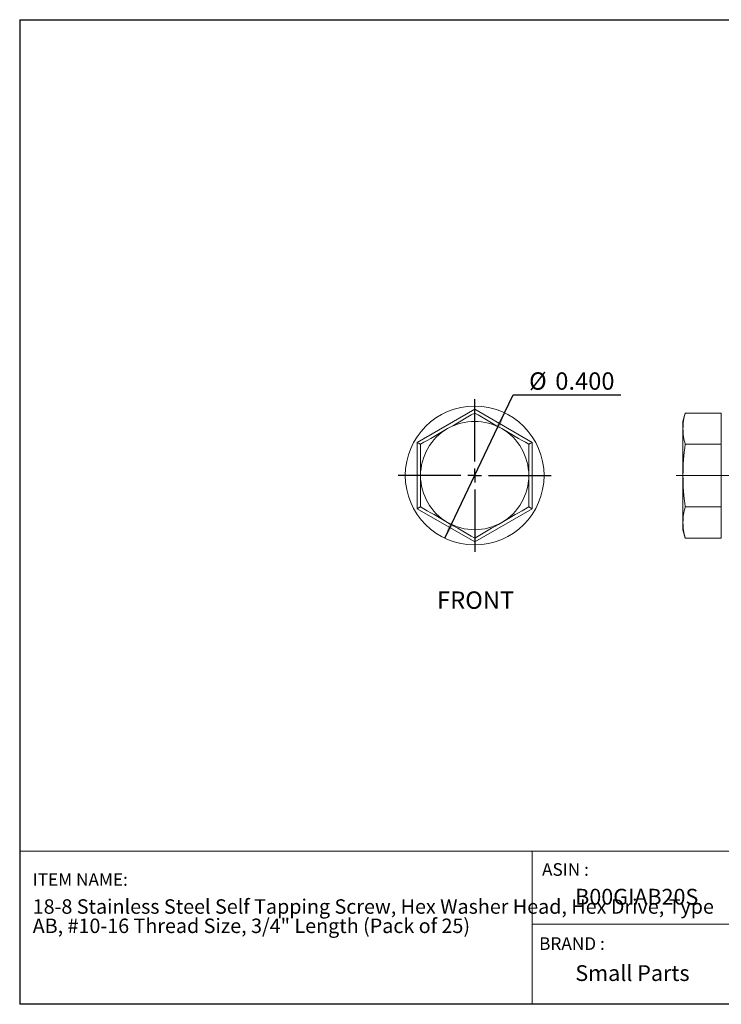
# Model space of a CAD drawing. Units: inches. Extents: x 0.3 to 10.6, y 0.4 to 8.2.
# Drawn here: x 0.3 to 5.9, y 0.4 to 8.2 of the extents above; entities that cross this region are included whole.
import ezdxf

# ---------------------------------------------------------------- set-up
doc = ezdxf.new("R2010")
doc.units = ezdxf.units.IN
doc.header["$MEASUREMENT"] = 0
doc.linetypes.add('CENTERX2', pattern=[0.8, 0.5, -0.1, 0.1, -0.1])
for name, color, linetype in [('DIM', 8, 'Continuous'), ('FORMAT', 7, 'Continuous'), ('SLD-0', 7, 'Continuous')]:
    doc.layers.add(name, color=color, linetype=linetype)
doc.styles.add('SLDTEXTSTYLE0', font='TXT', dxfattribs={"width": 0.527108})
doc.styles.add('SLDTEXTSTYLE1', font='TXT', dxfattribs={"width": 0.739321})
doc.styles.add('SLDTEXTSTYLE5', font='TXT', dxfattribs={"width": 0.75})
doc.dimstyles.new('SLDDIMSTYLE0', dxfattribs={"dimtxt": 0.137795, "dimasz": 0.13, "dimexe": 0, "dimexo": 0.0625, "dimgap": 0.034449, "dimtad": 0, "dimtih": 1, "dimtoh": 1, "dimlfac": 0.363636, "dimrnd": 1e-09, "dimzin": 4, "dimdsep": 46, "dimtxsty": 'SLDTEXTSTYLE5', "dimsah": 1, "dimcen": 0.09, "dimadec": 0, "dimazin": 0, "dimtfac": 1, "dimtdec": 3, "dimtmove": 0, "dimatfit": 3, "dimfxl": 0, "dimtolj": 1, "dimtzin": 12, "dimarcsym": 0})

# ---------------------------------------------------------------- blocks, each defined once
blk = doc.blocks.new('SW_NOTE_0')
at = {"layer": 'FORMAT', "color": 0, "char_height": 0.114583, "attachment_point": 1, "style": 'SLDTEXTSTYLE0'}
for s, insert in [('18-8 Stainless Steel Self Tapping Screw, Hex Washer Head, Hex Drive, Type ', (0, 0.1477)), ('AB, #10-16 Thread Size, 3/4" Length (Pack of 25)', (0, -0.0051))]:
    blk.add_mtext(s, dxfattribs=dict(at, insert=insert))
blk = doc.blocks.new('*D2')
at = {"layer": 'DIM'}
for p, q in [((4.1727, 5.0771), (4.2414, 5.2207)), ((4.2414, 5.2207), (5.0948, 5.2207)), ((3.6981, 4.0847), (4.1727, 5.0771))]:
    blk.add_line(p, q, dxfattribs=at)
for points in [[(4.1727, 5.0771), (4.0986, 4.9684), (4.1346, 4.9512)], [(3.6981, 4.0847), (3.7722, 4.1934), (3.7361, 4.2106)]]:
    blk.add_solid(points, dxfattribs=at)
at = {"layer": 'DIM', "char_height": 0.1378, "attachment_point": 1, "style": 'SLDTEXTSTYLE5'}
for s, insert in [('%%c', (4.3664, 5.3984)), ('0.400', (4.5741, 5.3984))]:
    blk.add_mtext(s, dxfattribs=dict(at, insert=insert))
blk = doc.blocks.new('SW_CENTERMARKSYMBOL_0')
at = {"layer": 'SLD-0', "color": 0}
for p, q in [((0, 0.11), (0, 0.605)), ((-0.11, 0), (-0.605, 0)), ((0, 0), (-0.055, 0)), ((0, 0), (0, 0.055)), ((0, 0), (0, -0.055)), ((0, 0), (0.055, 0)), ((0.11, 0), (0.605, 0)), ((0, -0.11), (0, -0.605))]:
    blk.add_line(p, q, dxfattribs=at)

msp = doc.modelspace()

# ---------------------------------------------------------------- linework, layer by layer
at = {"layer": 'FORMAT'}
for p, q in [((0.3299, 8.1921), (10.6299, 8.1921)), ((0.3299, 8.1921), (0.3299, 0.3921)), ((10.6299, 0.3921), (0.3299, 0.3921))]:
    msp.add_line(p, q, dxfattribs=at)
at = {"layer": 'FORMAT', "lineweight": 15}
for p, q in [((10.6297, 8.1919), (0.3299, 8.1919)), ((0.3299, 8.1919), (0.3299, 0.3921)), ((0.3299, 1.6043), (4.3907, 1.6043)), ((4.3907, 1.6043), (10.6297, 1.6043)), ((4.3907, 1.6043), (4.3907, 0.3921)), ((6.3045, 1.0278), (4.3907, 1.0278)), ((0.3299, 0.3921), (10.6297, 0.3921))]:
    msp.add_line(p, q, dxfattribs=at)
at = {"layer": 'SLD-0', "linetype": 'Continuous', "lineweight": 15}
for p, q in [((3.4803, 4.8437), (3.9354, 5.1064)), ((3.9354, 5.1064), (3.9354, 5.0763)), ((3.9354, 5.1064), (4.3905, 4.8437)), ((5.6038, 5.0763), (5.586, 5.0099)), ((5.6038, 5.0763), (5.8899, 5.0763)), ((5.8899, 4.8286), (5.8899, 5.0763)), ((5.586, 4.9524), (5.586, 5.0099)), ((5.586, 4.5809), (5.586, 4.9524)), ((3.4803, 4.3181), (3.4803, 4.8437)), ((4.3905, 4.8437), (4.3905, 4.3181)), ((5.6038, 4.8286), (5.8899, 4.8286)), ((5.8899, 4.3332), (5.8899, 4.8286)), ((5.586, 4.2094), (5.586, 4.5809)), ((3.9354, 4.0554), (3.4803, 4.3181)), ((4.3905, 4.3181), (3.9354, 4.0554)), ((5.6038, 4.3332), (5.8899, 4.3332)), ((5.8899, 4.0855), (5.8899, 4.3332)), ((5.586, 4.1519), (5.586, 4.2094)), ((5.586, 4.1519), (5.6038, 4.0855)), ((3.9354, 4.0855), (3.9354, 4.0554)), ((5.6038, 4.0855), (5.8899, 4.0855))]:
    msp.add_line(p, q, dxfattribs=at)
at = {"layer": 'SLD-0', "linetype": 'CENTERX2', "lineweight": 0}
msp.add_line((5.5317, 4.5809), (8.0763, 4.5809), dxfattribs=at)
at = {"layer": 'SLD-0', "linetype": 'Continuous', "lineweight": 15, "flags": 128}
for points in [[(3.4803, 4.8437), (3.4854, 4.8407), (3.4903, 4.8379), (3.4948, 4.8353), (3.4987, 4.833), (3.502, 4.8311), (3.5044, 4.8297), (3.5059, 4.8289), (3.5064, 4.8286)], [(4.3644, 4.8286), (4.3648, 4.8288), (4.366, 4.8295), (4.3679, 4.8306), (4.3705, 4.8321), (4.3737, 4.834), (4.3774, 4.8361), (4.3816, 4.8385), (4.386, 4.841), (4.3905, 4.8437)], [(3.4803, 4.3181), (3.4854, 4.3211), (3.4903, 4.3239), (3.4948, 4.3265), (3.4987, 4.3288), (3.502, 4.3307), (3.5044, 4.3321), (3.5059, 4.3329), (3.5064, 4.3332)], [(4.3644, 4.3332), (4.3648, 4.333), (4.366, 4.3323), (4.3679, 4.3312), (4.3705, 4.3297), (4.3737, 4.3278), (4.3774, 4.3257), (4.3816, 4.3233), (4.386, 4.3208), (4.3905, 4.3181)]]:
    msp.add_lwpolyline(points, dxfattribs=at)
at = {"layer": 'SLD-0', "linetype": 'Continuous', "lineweight": 15}
msp.add_circle((3.9354, 4.5809), 0.55, dxfattribs=at)
for start, end in [(60, 120), (120, 180), (0, 60), (180, 240), (300, 0), (240, 300)]:
    msp.add_arc((3.9354, 4.5809), 0.429, start, end, dxfattribs=at)
for points in [[(3.9354, 5.0763), (3.8639, 5.035), (3.7924, 4.9937), (3.7209, 4.9524)], [(4.1499, 4.9524), (4.0784, 4.9937), (4.0069, 5.035), (3.9354, 5.0763)], [(5.586, 4.9524), (5.586, 4.9937), (5.5928, 5.035), (5.6038, 5.0763)], [(3.7209, 4.9524), (3.6494, 4.9111), (3.5779, 4.8699), (3.5064, 4.8286)], [(4.3644, 4.8286), (4.2929, 4.8699), (4.2214, 4.9111), (4.1499, 4.9524)], [(5.6038, 4.8286), (5.5928, 4.8699), (5.586, 4.9111), (5.586, 4.9524)], [(3.5064, 4.5809), (3.5064, 4.6636), (3.5064, 4.7462), (3.5064, 4.8286)], [(4.3644, 4.5809), (4.3644, 4.6636), (4.3644, 4.7462), (4.3644, 4.8286)], [(5.586, 4.5809), (5.586, 4.6636), (5.5928, 4.7462), (5.6038, 4.8286)], [(3.5064, 4.3332), (3.5064, 4.4156), (3.5064, 4.4984), (3.5064, 4.5809)], [(4.3644, 4.3332), (4.3644, 4.4156), (4.3644, 4.4984), (4.3644, 4.5809)], [(5.6038, 4.3332), (5.5928, 4.4156), (5.586, 4.4984), (5.586, 4.5809)], [(3.5064, 4.3332), (3.5779, 4.2919), (3.6494, 4.2507), (3.7209, 4.2094)], [(4.1499, 4.2094), (4.2214, 4.2507), (4.2929, 4.2919), (4.3644, 4.3332)], [(5.586, 4.2094), (5.586, 4.2507), (5.5928, 4.2919), (5.6038, 4.3332)], [(3.7209, 4.2094), (3.7924, 4.1681), (3.8639, 4.1268), (3.9354, 4.0855)], [(3.9354, 4.0855), (4.0069, 4.1268), (4.0784, 4.1681), (4.1499, 4.2094)], [(5.6038, 4.0855), (5.5928, 4.1268), (5.586, 4.1681), (5.586, 4.2094)]]:
    msp.add_open_spline(points, degree=3, dxfattribs=at)

# ---------------------------------------------------------------- block references
at = {"layer": 'FORMAT'}
msp.add_blockref('SW_NOTE_0', (0.4329, 1.0763), dxfattribs=at)
at = {"layer": 'SLD-0'}
msp.add_blockref('SW_CENTERMARKSYMBOL_0', (3.9354, 4.5809), dxfattribs=at)

# ---------------------------------------------------------------- texts
at = {"layer": 'FORMAT', "attachment_point": 1}
for s, insert, char_height, style in [('FRONT', (3.6376, 3.6629), 0.1378, 'SLDTEXTSTYLE5'), ('ASIN :', (4.469, 1.51), 0.1, 'SLDTEXTSTYLE1'), ('ITEM NAME:', (0.4329, 1.4308), 0.1, 'SLDTEXTSTYLE1'), ('B00GIAB20S', (4.7321, 1.3069), 0.125, 'SLDTEXTSTYLE1'), ('BRAND :', (4.4461, 0.9231), 0.1, 'SLDTEXTSTYLE1'), ('Small Parts', (4.7333, 0.7019), 0.124998, 'SLDTEXTSTYLE1')]:
    msp.add_mtext(s, dxfattribs=dict(at, insert=insert, char_height=char_height, style=style))

# ---------------------------------------------------------------- dimensions: what is measured, and where the dimension line sits
at = {"layer": 'DIM'}
dim = msp.add_diameter_dim_2p(p1=(4.1727, 5.0771), p2=(3.6981, 4.0847), dimstyle='SLDDIMSTYLE0', dxfattribs=at)
dim.commit()
dim.dimension.update_dxf_attribs({"geometry": '*D2', "text_midpoint": (4.6994, 5.3301), "dimtype": 163})

doc.saveas('drawing.dxf')
